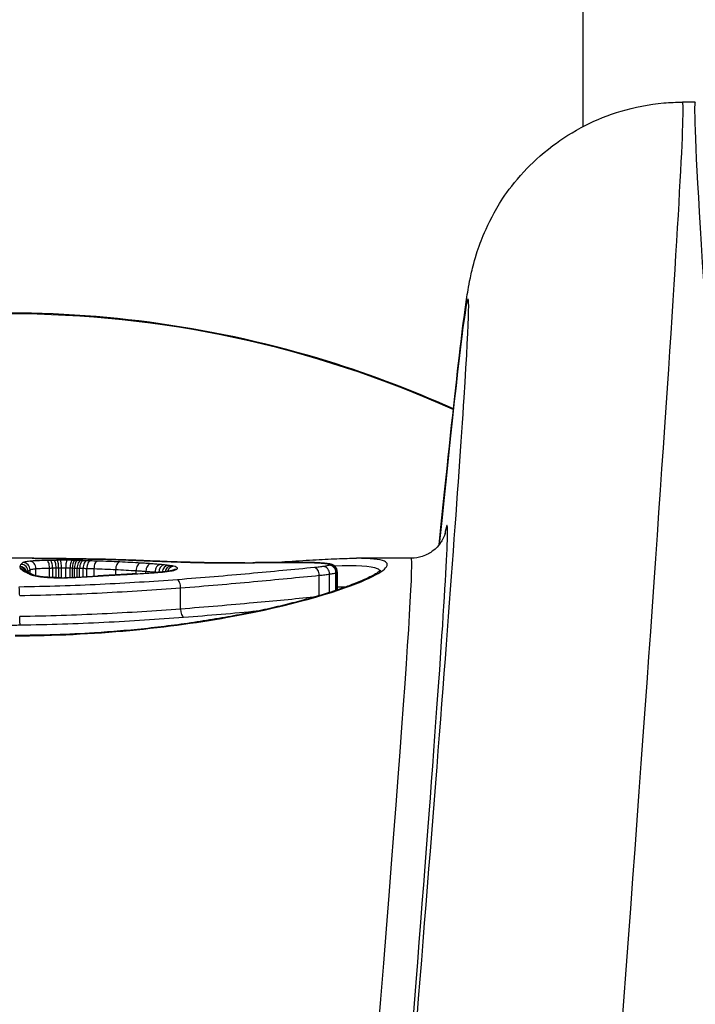
# Model space of a CAD drawing. Units: millimetres. Extents: x -8867 to -2761, y 574 to 6332.
# Drawn here: x -6509 to -6499, y 3843 to 3857 of the extents above; entities that cross this region are included whole.
import ezdxf

# ---------------------------------------------------------------- set-up
doc = ezdxf.new("R2010")
doc.units = ezdxf.units.MM
doc.layers.add('SW_Toestellen', color=2, linetype='Continuous')

msp = doc.modelspace()

# ---------------------------------------------------------------- linework, layer by layer
at = {"layer": 'SW_Toestellen'}
for p, q in [((-6500.73, 3909.296), (-6500.73, 3855.516)), ((-6499.162, 3855.857), (-6499.341, 3855.857)), ((-6508.404, 3849.503), (-6509.038, 3849.503)), ((-6508.404, 3849.502), (-6508.404, 3849.503)), ((-6503.121, 3849.503), (-6503.882, 3849.503)), ((-6508.459, 3849.305), (-6508.459, 3849.317)), ((-6508.432, 3849.292), (-6508.432, 3849.342)), ((-6508.351, 3849.259), (-6508.351, 3849.358)), ((-6508.163, 3849.236), (-6508.163, 3849.367)), ((-6508.117, 3849.234), (-6508.117, 3849.368)), ((-6508.07, 3849.232), (-6508.07, 3849.368)), ((-6508.033, 3849.232), (-6508.033, 3849.369)), ((-6507.996, 3849.232), (-6507.996, 3849.369)), ((-6507.934, 3849.232), (-6507.934, 3849.369)), ((-6507.874, 3849.234), (-6507.874, 3849.368)), ((-6507.843, 3849.235), (-6507.843, 3849.368)), ((-6507.813, 3849.237), (-6507.813, 3849.367)), ((-6507.777, 3849.239), (-6507.777, 3849.366)), ((-6507.741, 3849.241), (-6507.741, 3849.365)), ((-6507.692, 3849.244), (-6507.692, 3849.363)), ((-6507.642, 3849.247), (-6507.642, 3849.361)), ((-6507.541, 3849.253), (-6507.541, 3849.358)), ((-6507.239, 3849.271), (-6507.239, 3849.346)), ((-6506.955, 3849.287), (-6506.955, 3849.33)), ((-6506.817, 3849.295), (-6506.817, 3849.321)), ((-6506.689, 3849.303), (-6506.689, 3849.31)), ((-6504.169, 3849.056), (-6504.169, 3849.302)), ((-6504.154, 3849.06), (-6504.154, 3849.31)), ((-6504.151, 3849.314), (-6504.151, 3849.061)), ((-6504.402, 3848.982), (-6504.402, 3849.265)), ((-6504.258, 3849.027), (-6504.258, 3849.283)), ((-6506.335, 3848.795), (-6506.335, 3849.091))]:
    msp.add_line(p, q, dxfattribs=at)
msp.add_arc((-6508.404, 3849.403), 0.1, 85.3382, 90, dxfattribs=at)
for centre, major_axis, ratio, start_param, end_param in [((-6501.761, 3825.09), (2.42, 30.766), 0.006839, 5.149934, 6.283723), ((-6496.742, 3825.09), (-2.42, 30.766), 0.006839, 6.282647, 7.707316), ((-6504.749, 3825.351), (2.42, 27.766), 0.007568, 5.150056, 6.785713), ((-6508.73, 3837.965), (15, 0), 0.996195, 1.144985, 1.996607), ((-6504.776, 3825.259), (2.153, 24.7), 0.007568, 5.26774, 6.383774), ((-6508.531, 3849.343), (-0.0581, 0.0814), 0.992764, 4.088376, 5.659212), ((-6508.436, 3849.361), (-0.0093, 0.0996), 0.846523, 4.600968, 6.17293), ((-6508.404, 3849.402), (-0.0998, 0.0067), 0.999997, 4.712389, 4.779002), ((-6508.197, 3849.372), (-0.0019, 0.1), 0.345231, 4.654874, 6.229324), ((-6508.168, 3849.399), (0.0007, 0.1), 0.375097, 0, 0.018119), ((-6508.789, 3849.454), (-1.66, -0.007), 0.027683, 4.271451, 4.328409), ((-6508.149, 3849.373), (-0.0017, 0.1), 0.317205, 4.656106, 6.230633), ((-6508.096, 3849.373), (-0.0013, 0.1), 0.261875, 4.657565, 6.232225), ((-6508.082, 3849.398), (0.0009, 0.1), 0.427469, 0, 0.020318), ((-6510.454, 3849.143), (-5.561, -0.113), 0.061155, 4.23023, 4.270341), ((-6508.054, 3849.374), (-0.001, 0.1), 0.202873, 4.658619, 6.233393), ((-6508.006, 3849.374), (-0.0005, 0.1), 0.103852, 4.65957, 6.234471), ((-6507.922, 3849.374), (0.0006, 0.1), 0.120243, 0.048834, 1.623719), ((-6507.882, 3849.396), (0.0012, 0.1), 0.463446, 0, 0.025379), ((-6507.84, 3849.373), (0.0018, 0.1), 0.341487, 0.05245, 1.626911), ((-6507.801, 3849.372), (0.0023, 0.1), 0.424246, 0.055194, 1.629391), ((-6507.766, 3849.372), (0.0027, 0.1), 0.468594, 0.057394, 1.631426), ((-6507.726, 3849.37), (0.003, 0.1), 0.503634, 0.059747, 1.633637), ((-6507.69, 3849.369), (0.0032, 0.1), 0.514274, 0.061231, 1.635077), ((-6507.64, 3849.368), (0.0032, 0.0999), 0.513898, 0.062661, 1.636508), ((-6507.59, 3849.366), (0.0033, 0.0999), 0.513521, 0.064089, 1.637937), ((-6507.493, 3849.363), (0.0032, 0.0999), 0.485155, 0.065569, 1.639534), ((-6507.382, 3849.388), (0.0024, 0.1), 0.569253, 0, 0.042615), ((-6507.183, 3849.351), (0.0044, 0.0999), 0.560511, 0.078801, 1.652438), ((-6506.892, 3849.336), (0.006, 0.0998), 0.628382, 0.095476, 1.668774), ((-6506.919, 3849.373), (0.0043, 0.0999), 0.6513, 0, 0.065793), ((-6506.242, 3849.347), (0.0031, 0.1), 0.412908, 0, 0.07451), ((-6505.919, 3849.632), (-2.901, -0.002), 0.067234, 1.736003, 1.789756), ((-6505.441, 3849.34), (-0.0012, 0.1), 0.163691, 6.209973, 6.283185), ((-6504.415, 3849.137), (-4.04, 0.005), 0.077087, 4.894023, 4.930554), ((-6505.288, 3849.342), (-0.0016, 0.1), 0.216225, 6.210475, 6.283185), ((-6504.633, 3849.243), (-2.835, 0.001), 0.072048, 4.83064, 4.893817), ((-6505.143, 3849.344), (-0.0013, 0.1), 0.18044, 6.212247, 6.283185), ((-6504.967, 3849.346), (-0.0008, 0.1), 0.117961, 6.214039, 6.283185), ((-6504.806, 3849.352), (-1.368, 0), 0.068923, 4.703841, 4.830302), ((-6504.803, 3849.378), (-0.991, 0), 0.069267, 4.534894, 4.703843), ((-6504.63, 3849.345), (0.0012, 0.1), 0.177403, 0, 0.070028), ((-6504.725, 3849.406), (-0.548, 0), 0.073248, 4.251713, 4.535747), ((-6504.485, 3849.342), (0.0036, 0.0999), 0.450046, 0, 0.079445), ((-6504.361, 3849.335), (0.0083, 0.0997), 0.741959, 0, 0.111775), ((-6505.274, 3825.303), (2.153, 24.2), 0.007722, 5.267768, 6.283872), ((-6508.573, 3849.288), (0.0991, -0.0131), 0.995172, 0.385254, 1.701629), ((-6508.57, 3849.267), (0.0943, 0.0334), 0.993698, 0.18617, 1.232365), ((-6508.559, 3849.318), (-0.0765, 0.0644), 0.994027, 3.838817, 5.409634), ((-6508.553, 3849.245), (0.0661, 0.0751), 0.985176, 0.002471, 0.729084), ((-6508.53, 3849.229), (0.0498, 0.0867), 0.971798, 0, 0.533448), ((-6508.498, 3849.212), (0.0421, 0.0907), 0.957774, 0, 0.451256), ((-6508.467, 3849.198), (0.042, 0.0907), 0.954564, 0, 0.45159), ((-6499, 3845.221), (-9.86, 4.283), 0.007429, 0.290789, 0.301717), ((-6508.255, 3849.603), (-3.326, -0.036), 0.107861, 1.965494, 2.066311), ((-6506.75, 3849.327), (0.0072, 0.0997), 0.670217, 0.106895, 1.679965), ((-6506.616, 3849.316), (0.0092, 0.0996), 0.735811, 0.125452, 1.698135), ((-6506.663, 3849.205), (-0.0069, 0.0998), 0.471123, 6.137727, 6.283185), ((-6506.561, 3849.31), (0.0106, 0.0994), 0.769749, 0.137283, 1.687025), ((-6506.508, 3849.304), (0.0128, 0.0992), 0.815682, 0.156568, 1.604583), ((-6506.467, 3849.298), (0.0156, 0.0988), 0.85883, 0.182249, 1.532663), ((-6506.431, 3849.292), (0.022, 0.0976), 0.915953, 0.241097, 1.484457), ((-6506.396, 3849.247), (-0.0422, 0.0907), 0.965145, 5.83419, 6.282044), ((-6504.47, 3849.273), (-0.0095, 0.0996), 0.673108, 4.569802, 6.142847), ((-6504.341, 3849.288), (-0.0146, 0.0989), 0.831848, 4.535103, 6.10715), ((-6504.274, 3849.325), (0.018, 0.0984), 0.912678, 0, 0.198007), ((-6504.266, 3849.305), (-0.0339, 0.0941), 0.966136, 4.355535, 5.926576), ((-6504.259, 3849.321), (0.0365, 0.0931), 0.975334, 0, 0.381825), ((-6504.254, 3849.311), (-0.0639, 0.077), 0.99073, 4.015104, 5.585945), ((-6504.252, 3849.316), (0.0814, 0.0581), 0.994621, 0, 0.952952), ((-6508.44, 3849.184), (0.0525, 0.0851), 0.968236, 0.021465, 0.567779), ((-6508.287, 3849.147), (0.0129, 0.0992), 0.660917, 0, 0.194824), ((-6508.032, 3849.331), (-0.684, 0), 0.144946, 1.630212, 1.862664), ((-6507.991, 3849.132), (-0.0009, 0.1), 0.057576, 6.132841, 6.283185), ((-6508.042, 3849.331), (-0.718, -0.001), 0.138837, 1.862044, 2.074519), ((-6507.831, 3849.136), (-0.0044, 0.0999), 0.27875, 6.128048, 6.283185), ((-6517.059, 3848.889), (-25.561, -1.417), 0.006875, 1.945516, 1.954282), ((-6519.989, 3846.861), (-33.679, -2.585), 0.04571, 4.325157, 4.32855), ((-6507.481, 3849.156), (-0.0058, 0.0998), 0.374144, 6.128854, 6.283185), ((-6519.969, 3846.698), (-33.653, -2.646), 0.050236, 4.321673, 4.325068), ((-6507.375, 3849.163), (-0.0058, 0.0998), 0.37729, 6.130591, 6.283185), ((-6513.066, 3690.843), (-81.038, -141.009), 0.897548, 3.671571, 3.672576), ((-6507.269, 3849.169), (-0.0058, 0.0998), 0.380434, 6.132348, 6.283185), ((-6512.911, 3690.828), (-80.325, -141.332), 0.89809, 3.666258, 3.667264), ((-6507.118, 3849.177), (-0.0057, 0.0998), 0.380658, 6.135154, 6.283185), ((-6506.967, 3849.186), (-0.0056, 0.0998), 0.38088, 6.137962, 6.283185), ((-6506.378, 3849.105), (-0.0075, 0.0997), 0.427181, 4.53494, 6.10911), ((-6506.292, 3848.78), (0.0077, -0.0997), 0.422325, 4.533846, 6.101211)]:
    msp.add_ellipse(centre, major_axis=major_axis, ratio=ratio, start_param=start_param, end_param=end_param, dxfattribs=at)
for points, knots in [([(-6502.73, 3849.692), (-6502.704, 3849.949), (-6502.679, 3850.193), (-6502.562, 3851.33), (-6502.486, 3852.027), (-6502.397, 3852.769), (-6502.372, 3852.96), (-6502.33, 3853.233), (-6502.319, 3853.311), (-6502.27, 3853.53), (-6502.255, 3853.603), (-6502.197, 3853.786), (-6502.181, 3853.833), (-6502.128, 3853.978), (-6502.086, 3854.086), (-6501.917, 3854.405), (-6501.817, 3854.598), (-6501.447, 3854.999), (-6501.32, 3855.122), (-6501.021, 3855.347), (-6500.87, 3855.446), (-6500.399, 3855.682), (-6500.024, 3855.809), (-6499.514, 3855.853), (-6499.428, 3855.857), (-6499.341, 3855.857)], [-0.5922246, -0.5922246, -0.5922246, -0.5922246, -0.5353482, -0.5353482, -0.3113073, -0.3113073, -0.1992869, -0.1992869, -0.1432767, -0.1432767, -0.1205562, -0.1205562, -0.1141042, -0.1141042, -0.1044209, -0.1044209, -0.0963846, -0.0963846, -0.0934115, -0.0934115, -0.0912583, -0.0912583, -0.0879294, -0.0879294, -0.0872665, -0.0872665, -0.0872665, -0.0872665]), ([(-6502.533, 3851.583), (-6503.146, 3851.86), (-6503.777, 3852.096), (-6505.955, 3852.747), (-6507.562, 3852.959), (-6510.762, 3852.867), (-6512.355, 3852.563), (-6514.221, 3851.886), (-6514.577, 3851.742), (-6514.927, 3851.583)], [4.2862125, 4.2862125, 4.2862125, 4.2862125, 4.4208264, 4.4208264, 4.7411923, 4.7411923, 5.0616288, 5.0616288, 5.1385655, 5.1385655, 5.1385655, 5.1385655]), ([(-6502.647, 3849.855), (-6502.647, 3849.855), (-6502.647, 3849.851), (-6502.663, 3849.806), (-6502.67, 3849.786), (-6502.703, 3849.731), (-6502.712, 3849.716), (-6502.744, 3849.674), (-6502.77, 3849.642), (-6502.854, 3849.578), (-6502.902, 3849.548), (-6503.013, 3849.512), (-6503.066, 3849.503), (-6503.121, 3849.503)], [-0.13953419, -0.13953419, -0.13953419, -0.13953419, -0.11448493, -0.11448493, -0.1021777, -0.1021777, -0.09860906, -0.09860906, -0.09352523, -0.09352523, -0.08979938, -0.08979938, -0.08726646, -0.08726646, -0.08726646, -0.08726646]), ([(-6508.641, 3848.423), (-6507.558, 3848.423), (-6506.478, 3848.532), (-6504.807, 3848.842), (-6504.181, 3849.027), (-6503.497, 3849.309), (-6503.384, 3849.411), (-6503.557, 3849.49), (-6503.689, 3849.502), (-6503.883, 3849.502)], [-1.626544, -1.626544, -1.626544, -1.626544, -1.301724, -1.301724, -1.008691, -1.008691, -0.747452, -0.747452, -0.601646, -0.601646, -0.601646, -0.601646]), ([(-6508.531, 3849.443), (-6508.537, 3849.439), (-6508.542, 3849.435), (-6508.551, 3849.427), (-6508.555, 3849.422), (-6508.559, 3849.418)], [-0.03275791, -0.03275791, -0.03275791, -0.03275791, -0.01637888, -0.01637888, 0, 0, 0, 0]), ([(-6508.436, 3849.461), (-6508.462, 3849.458), (-6508.484, 3849.456), (-6508.516, 3849.45), (-6508.526, 3849.446), (-6508.531, 3849.443)], [-0.02982087, -0.02982087, -0.02982087, -0.02982087, -0.01490815, -0.01490815, 0, 0, 0, 0]), ([(-6508.197, 3849.472), (-6508.246, 3849.471), (-6508.292, 3849.469), (-6508.373, 3849.466), (-6508.408, 3849.464), (-6508.436, 3849.461)], [-0.03137204, -0.03137204, -0.03137204, -0.03137204, -0.0156823, -0.0156823, -0.00002625, -0.00002625, -0.00002625, -0.00002625]), ([(-6508.404, 3849.502), (-6508.404, 3849.502), (-6508.399, 3849.502), (-6508.376, 3849.502), (-6508.352, 3849.501), (-6508.296, 3849.5), (-6508.266, 3849.5), (-6508.213, 3849.499), (-6508.191, 3849.499), (-6508.168, 3849.499)], [-0.04471025, -0.04471025, -0.04471025, -0.04471025, -0.03451468, -0.03451468, -0.01917482, -0.01917482, -0.00737493, -0.00737493, 0, 0, 0, 0]), ([(-6508.167, 3849.499), (-6508.195, 3849.499), (-6508.221, 3849.5), (-6508.269, 3849.5), (-6508.291, 3849.5), (-6508.33, 3849.501), (-6508.347, 3849.501), (-6508.374, 3849.502), (-6508.384, 3849.502), (-6508.394, 3849.502), (-6508.397, 3849.502), (-6508.398, 3849.502), (-6508.398, 3849.502), (-6508.398, 3849.502)], [0, 0, 0, 0, 0.00894205, 0.00894205, 0.0178841, 0.0178841, 0.02682615, 0.02682615, 0.0357682, 0.0357682, 0.04023922, 0.04023922, 0.04151131, 0.04151131, 0.04151131, 0.04151131]), ([(-6508.149, 3849.472), (-6508.157, 3849.472), (-6508.165, 3849.472), (-6508.181, 3849.472), (-6508.189, 3849.472), (-6508.197, 3849.472)], [-0.005165971, -0.005165971, -0.005165971, -0.005165971, -0.002582985, -0.002582985, 0, 0, 0, 0]), ([(-6508.168, 3849.499), (-6508.153, 3849.499), (-6508.139, 3849.499), (-6508.11, 3849.499), (-6508.096, 3849.499), (-6508.082, 3849.498)], [-0.009437165, -0.009437165, -0.009437165, -0.009437165, -0.004718583, -0.004718583, 0, 0, 0, 0]), ([(-6508.096, 3849.473), (-6508.105, 3849.473), (-6508.114, 3849.473), (-6508.131, 3849.473), (-6508.14, 3849.473), (-6508.149, 3849.472)], [-0.005446926, -0.005446926, -0.005446926, -0.005446926, -0.002723463, -0.002723463, 0, 0, 0, 0]), ([(-6508.054, 3849.474), (-6508.061, 3849.474), (-6508.068, 3849.474), (-6508.082, 3849.473), (-6508.089, 3849.473), (-6508.096, 3849.473)], [-0.004395544, -0.004395544, -0.004395544, -0.004395544, -0.002197772, -0.002197772, 0, 0, 0, 0]), ([(-6508.082, 3849.498), (-6508.048, 3849.498), (-6508.015, 3849.498), (-6507.948, 3849.497), (-6507.915, 3849.497), (-6507.882, 3849.496)], [-0.02228434, -0.02228434, -0.02228434, -0.02228434, -0.01114178, -0.01114178, 0, 0, 0, 0]), ([(-6508.006, 3849.474), (-6508.014, 3849.474), (-6508.022, 3849.474), (-6508.038, 3849.474), (-6508.046, 3849.474), (-6508.054, 3849.474)], [-0.004790189, -0.004790189, -0.004790189, -0.004790189, -0.002395094, -0.002395094, 0, 0, 0, 0]), ([(-6507.922, 3849.474), (-6507.936, 3849.474), (-6507.95, 3849.474), (-6507.978, 3849.474), (-6507.992, 3849.474), (-6508.006, 3849.474)], [-0.008433326, -0.008433326, -0.008433326, -0.008433326, -0.004216663, -0.004216663, 0, 0, 0, 0]), ([(-6507.84, 3849.473), (-6507.853, 3849.473), (-6507.867, 3849.474), (-6507.894, 3849.474), (-6507.908, 3849.474), (-6507.922, 3849.474)], [-0.00846542, -0.00846542, -0.00846542, -0.00846542, -0.00423271, -0.00423271, 0, 0, 0, 0]), ([(-6507.882, 3849.496), (-6507.796, 3849.495), (-6507.711, 3849.494), (-6507.544, 3849.491), (-6507.462, 3849.49), (-6507.382, 3849.488)], [-0.05844908, -0.05844908, -0.05844908, -0.05844908, -0.02922101, -0.02922101, 0, 0, 0, 0]), ([(-6507.38, 3849.488), (-6507.412, 3849.488), (-6507.444, 3849.489), (-6507.51, 3849.491), (-6507.543, 3849.491), (-6507.609, 3849.492), (-6507.642, 3849.493), (-6507.71, 3849.494), (-6507.744, 3849.495), (-6507.812, 3849.496), (-6507.846, 3849.496), (-6507.881, 3849.496)], [0, 0, 0, 0, 0.01168982, 0.01168982, 0.02337963, 0.02337963, 0.03506945, 0.03506945, 0.04675927, 0.04675927, 0.05844908, 0.05844908, 0.05844908, 0.05844908]), ([(-6507.801, 3849.472), (-6507.807, 3849.472), (-6507.814, 3849.473), (-6507.827, 3849.473), (-6507.833, 3849.473), (-6507.84, 3849.473)], [-0.004282368, -0.004282368, -0.004282368, -0.004282368, -0.002141184, -0.002141184, 0, 0, 0, 0]), ([(-6507.766, 3849.471), (-6507.772, 3849.472), (-6507.777, 3849.472), (-6507.789, 3849.472), (-6507.795, 3849.472), (-6507.801, 3849.472)], [-0.003882143, -0.003882143, -0.003882143, -0.003882143, -0.001941072, -0.001941072, 0, 0, 0, 0]), ([(-6507.726, 3849.47), (-6507.733, 3849.471), (-6507.739, 3849.471), (-6507.753, 3849.471), (-6507.759, 3849.471), (-6507.766, 3849.471)], [-0.004515735, -0.004515735, -0.004515735, -0.004515735, -0.002257867, -0.002257867, 0, 0, 0, 0]), ([(-6507.69, 3849.469), (-6507.696, 3849.469), (-6507.702, 3849.47), (-6507.714, 3849.47), (-6507.72, 3849.47), (-6507.726, 3849.47)], [-0.004237998, -0.004237998, -0.004237998, -0.004237998, -0.002118999, -0.002118999, 0, 0, 0, 0]), ([(-6507.64, 3849.468), (-6507.648, 3849.468), (-6507.657, 3849.468), (-6507.673, 3849.469), (-6507.682, 3849.469), (-6507.69, 3849.469)], [-0.005802798, -0.005802798, -0.005802798, -0.005802798, -0.002901399, -0.002901399, 0, 0, 0, 0]), ([(-6507.59, 3849.466), (-6507.599, 3849.466), (-6507.607, 3849.467), (-6507.624, 3849.467), (-6507.632, 3849.467), (-6507.64, 3849.468)], [-0.005802806, -0.005802806, -0.005802806, -0.005802806, -0.002901403, -0.002901403, 0, 0, 0, 0]), ([(-6507.493, 3849.463), (-6507.509, 3849.463), (-6507.526, 3849.464), (-6507.558, 3849.465), (-6507.574, 3849.465), (-6507.59, 3849.466)], [-0.0112859, -0.0112859, -0.0112859, -0.0112859, -0.00564277, -0.00564277, 0, 0, 0, 0]), ([(-6507.183, 3849.451), (-6507.233, 3849.453), (-6507.284, 3849.455), (-6507.387, 3849.459), (-6507.44, 3849.461), (-6507.493, 3849.463)], [-0.03637839, -0.03637839, -0.03637839, -0.03637839, -0.01819059, -0.01819059, 0, 0, 0, 0]), ([(-6507.382, 3849.488), (-6507.302, 3849.486), (-6507.223, 3849.483), (-6507.068, 3849.478), (-6506.993, 3849.476), (-6506.919, 3849.472)], [-0.05864207, -0.05864207, -0.05864207, -0.05864207, -0.02931781, -0.02931781, 0, 0, 0, 0]), ([(-6506.914, 3849.472), (-6506.944, 3849.474), (-6506.974, 3849.475), (-6507.035, 3849.477), (-6507.065, 3849.478), (-6507.127, 3849.481), (-6507.158, 3849.482), (-6507.221, 3849.483), (-6507.252, 3849.484), (-6507.316, 3849.486), (-6507.348, 3849.487), (-6507.38, 3849.488)], [0, 0, 0, 0, 0.01172841, 0.01172841, 0.02345683, 0.02345683, 0.03518524, 0.03518524, 0.04691366, 0.04691366, 0.05864207, 0.05864207, 0.05864207, 0.05864207]), ([(-6506.892, 3849.436), (-6506.939, 3849.439), (-6506.986, 3849.441), (-6507.084, 3849.446), (-6507.133, 3849.449), (-6507.183, 3849.451)], [-0.03633113, -0.03633113, -0.03633113, -0.03633113, -0.01816699, -0.01816699, 0, 0, 0, 0]), ([(-6506.919, 3849.472), (-6506.817, 3849.468), (-6506.709, 3849.464), (-6506.482, 3849.455), (-6506.364, 3849.451), (-6506.242, 3849.447)], [-0.08058683, -0.08058683, -0.08058683, -0.08058683, -0.04030297, -0.04030297, 0, 0, 0, 0]), ([(-6506.239, 3849.447), (-6506.287, 3849.449), (-6506.336, 3849.45), (-6506.431, 3849.453), (-6506.477, 3849.455), (-6506.569, 3849.458), (-6506.615, 3849.46), (-6506.703, 3849.464), (-6506.747, 3849.465), (-6506.832, 3849.469), (-6506.874, 3849.471), (-6506.914, 3849.472)], [0, 0, 0, 0, 0.01611737, 0.01611737, 0.03223473, 0.03223473, 0.0483521, 0.0483521, 0.06446946, 0.06446946, 0.08058683, 0.08058683, 0.08058683, 0.08058683]), ([(-6506.75, 3849.427), (-6506.773, 3849.428), (-6506.796, 3849.43), (-6506.844, 3849.433), (-6506.867, 3849.434), (-6506.892, 3849.436)], [-0.01864435, -0.01864435, -0.01864435, -0.01864435, -0.00932266, -0.00932266, 0, 0, 0, 0]), ([(-6506.242, 3849.447), (-6506.117, 3849.443), (-6505.985, 3849.44), (-6505.714, 3849.438), (-6505.576, 3849.438), (-6505.441, 3849.439)], [-0.08195644, -0.08195644, -0.08195644, -0.08195644, -0.04098317, -0.04098317, 0, 0, 0, 0]), ([(-6505.442, 3849.44), (-6505.496, 3849.439), (-6505.55, 3849.439), (-6505.658, 3849.438), (-6505.713, 3849.438), (-6505.821, 3849.439), (-6505.875, 3849.439), (-6505.982, 3849.441), (-6506.035, 3849.442), (-6506.138, 3849.444), (-6506.189, 3849.446), (-6506.239, 3849.447)], [0, 0, 0, 0, 0.01639129, 0.01639129, 0.03278258, 0.03278258, 0.04917386, 0.04917386, 0.06556515, 0.06556515, 0.08195644, 0.08195644, 0.08195644, 0.08195644]), ([(-6505.441, 3849.439), (-6505.415, 3849.44), (-6505.39, 3849.44), (-6505.338, 3849.441), (-6505.313, 3849.441), (-6505.288, 3849.442)], [-0.01563157, -0.01563157, -0.01563157, -0.01563157, -0.00781564, -0.00781564, 0, 0, 0, 0]), ([(-6505.288, 3849.442), (-6505.264, 3849.442), (-6505.24, 3849.442), (-6505.191, 3849.443), (-6505.167, 3849.443), (-6505.143, 3849.444)], [-0.01473067, -0.01473067, -0.01473067, -0.01473067, -0.00736545, -0.00736545, 0, 0, 0, 0]), ([(-6505.143, 3849.444), (-6505.114, 3849.444), (-6505.084, 3849.444), (-6505.026, 3849.445), (-6504.996, 3849.445), (-6504.967, 3849.446)], [-0.01786646, -0.01786646, -0.01786646, -0.01786646, -0.00893342, -0.00893342, 0, 0, 0, 0]), ([(-6505.046, 3849.445), (-6504.99, 3849.449), (-6504.935, 3849.452), (-6504.743, 3849.465), (-6504.613, 3849.473), (-6504.371, 3849.487), (-6504.26, 3849.493), (-6504.056, 3849.5), (-6503.964, 3849.503), (-6503.882, 3849.503)], [0.3977665, 0.3977665, 0.3977665, 0.3977665, 0.4211523, 0.4211523, 0.4813169, 0.4813169, 0.5414815, 0.5414815, 0.6016461, 0.6016461, 0.6016461, 0.6016461]), ([(-6504.967, 3849.446), (-6504.938, 3849.446), (-6504.909, 3849.446), (-6504.852, 3849.446), (-6504.823, 3849.446), (-6504.795, 3849.446)], [-0.01721151, -0.01721151, -0.01721151, -0.01721151, -0.00860591, -0.00860591, 0, 0, 0, 0]), ([(-6504.795, 3849.446), (-6504.767, 3849.446), (-6504.739, 3849.446), (-6504.684, 3849.446), (-6504.657, 3849.445), (-6504.63, 3849.445)], [-0.01661803, -0.01661803, -0.01661803, -0.01661803, -0.00830866, -0.00830866, 0, 0, 0, 0]), ([(-6504.63, 3849.445), (-6504.604, 3849.445), (-6504.58, 3849.444), (-6504.531, 3849.443), (-6504.507, 3849.443), (-6504.485, 3849.442)], [-0.01533506, -0.01533506, -0.01533506, -0.01533506, -0.00766537, -0.00766537, 0, 0, 0, 0]), ([(-6504.485, 3849.442), (-6504.461, 3849.441), (-6504.439, 3849.44), (-6504.398, 3849.438), (-6504.379, 3849.436), (-6504.361, 3849.435)], [-0.01564202, -0.01564202, -0.01564202, -0.01564202, -0.00781609, -0.00781609, 0, 0, 0, 0]), ([(-6504.353, 3849.435), (-6504.36, 3849.435), (-6504.368, 3849.436), (-6504.384, 3849.437), (-6504.392, 3849.438), (-6504.409, 3849.439), (-6504.417, 3849.439), (-6504.435, 3849.44), (-6504.444, 3849.44), (-6504.462, 3849.441), (-6504.472, 3849.442), (-6504.481, 3849.442)], [0, 0, 0, 0, 0.0031284, 0.0031284, 0.00625681, 0.00625681, 0.00938521, 0.00938521, 0.01251361, 0.01251361, 0.01564202, 0.01564202, 0.01564202, 0.01564202]), ([(-6504.361, 3849.435), (-6504.343, 3849.433), (-6504.327, 3849.432), (-6504.297, 3849.428), (-6504.285, 3849.426), (-6504.274, 3849.424)], [-0.01620647, -0.01620647, -0.01620647, -0.01620647, -0.00809942, -0.00809942, 0, 0, 0, 0]), ([(-6504.256, 3849.423), (-6504.261, 3849.424), (-6504.267, 3849.425), (-6504.278, 3849.427), (-6504.284, 3849.427), (-6504.297, 3849.429), (-6504.303, 3849.43), (-6504.317, 3849.431), (-6504.324, 3849.432), (-6504.338, 3849.433), (-6504.345, 3849.434), (-6504.353, 3849.435)], [0, 0, 0, 0, 0.00324129, 0.00324129, 0.00648259, 0.00648259, 0.00972388, 0.00972388, 0.01296518, 0.01296518, 0.01620647, 0.01620647, 0.01620647, 0.01620647]), ([(-6503.548, 3849.339), (-6503.548, 3849.339), (-6503.548, 3849.339), (-6503.549, 3849.336), (-6503.558, 3849.326), (-6503.586, 3849.306), (-6503.601, 3849.295), (-6503.641, 3849.271), (-6503.666, 3849.257), (-6503.727, 3849.227), (-6503.764, 3849.21), (-6503.847, 3849.174), (-6503.894, 3849.155), (-6503.999, 3849.115), (-6504.056, 3849.094), (-6504.181, 3849.051), (-6504.249, 3849.029), (-6504.393, 3848.985), (-6504.471, 3848.962), (-6504.634, 3848.917), (-6504.72, 3848.894), (-6504.9, 3848.849), (-6504.994, 3848.826), (-6505.189, 3848.782), (-6505.291, 3848.761), (-6505.5, 3848.718), (-6505.608, 3848.698), (-6505.831, 3848.659), (-6505.945, 3848.64), (-6506.178, 3848.604), (-6506.298, 3848.587), (-6506.541, 3848.555), (-6506.665, 3848.54), (-6506.917, 3848.513), (-6507.044, 3848.501), (-6507.292, 3848.48), (-6507.413, 3848.471), (-6507.715, 3848.451), (-6507.899, 3848.443), (-6508.269, 3848.431), (-6508.455, 3848.428), (-6508.641, 3848.428)], [0.8467651, 0.8467651, 0.8467651, 0.8467651, 0.8519553, 0.8519553, 0.892356, 0.892356, 0.9221382, 0.9221382, 0.9563104, 0.9563104, 0.9932653, 0.9932653, 1.0318022, 1.0318022, 1.0712429, 1.0712429, 1.1112365, 1.1112365, 1.1516009, 1.1516009, 1.1922351, 1.1922351, 1.232899, 1.232899, 1.2735628, 1.2735628, 1.3142267, 1.3142267, 1.3548905, 1.3548905, 1.3955544, 1.3955544, 1.4362182, 1.4362182, 1.4768821, 1.4768821, 1.5142977, 1.5142977, 1.5704211, 1.5704211, 1.6265444, 1.6265444, 1.6265444, 1.6265444]), ([(-6508.559, 3849.418), (-6508.563, 3849.413), (-6508.566, 3849.408), (-6508.57, 3849.398), (-6508.572, 3849.393), (-6508.573, 3849.388)], [-0.03305081, -0.03305081, -0.03305081, -0.03305081, -0.01652533, -0.01652533, 0, 0, 0, 0]), ([(-6508.573, 3849.388), (-6508.573, 3849.384), (-6508.573, 3849.381), (-6508.572, 3849.374), (-6508.571, 3849.37), (-6508.57, 3849.367)], [-0.02040959, -0.02040959, -0.02040959, -0.02040959, -0.01020481, -0.01020481, 0, 0, 0, 0]), ([(-6508.57, 3849.367), (-6508.569, 3849.363), (-6508.567, 3849.359), (-6508.561, 3849.352), (-6508.557, 3849.348), (-6508.553, 3849.344)], [-0.02081459, -0.02081459, -0.02081459, -0.02081459, -0.01040744, -0.01040744, 0, 0, 0, 0]), ([(-6508.553, 3849.344), (-6508.55, 3849.341), (-6508.546, 3849.339), (-6508.539, 3849.333), (-6508.534, 3849.331), (-6508.53, 3849.328)], [-0.01385637, -0.01385637, -0.01385637, -0.01385637, -0.00692833, -0.00692833, 0, 0, 0, 0]), ([(-6508.53, 3849.328), (-6508.525, 3849.325), (-6508.52, 3849.323), (-6508.509, 3849.317), (-6508.504, 3849.314), (-6508.498, 3849.312)], [-0.01367087, -0.01367087, -0.01367087, -0.01367087, -0.0068356, -0.0068356, 0, 0, 0, 0]), ([(-6508.498, 3849.312), (-6508.493, 3849.309), (-6508.488, 3849.307), (-6508.477, 3849.302), (-6508.472, 3849.299), (-6508.467, 3849.297)], [-0.01175139, -0.01175139, -0.01175139, -0.01175139, -0.00587573, -0.00587573, 0, 0, 0, 0]), ([(-6508.48, 3849.315), (-6508.481, 3849.316), (-6508.482, 3849.317), (-6508.484, 3849.318), (-6508.484, 3849.318), (-6508.485, 3849.319), (-6508.486, 3849.319), (-6508.487, 3849.32), (-6508.487, 3849.32), (-6508.487, 3849.32), (-6508.487, 3849.32), (-6508.487, 3849.32)], [0, 0, 0, 0, 0.00277127, 0.00277127, 0.00554255, 0.00554255, 0.00831382, 0.00831382, 0.01108509, 0.01108509, 0.01196661, 0.01196661, 0.01196661, 0.01196661]), ([(-6508.456, 3849.303), (-6508.458, 3849.304), (-6508.46, 3849.305), (-6508.463, 3849.307), (-6508.465, 3849.307), (-6508.468, 3849.309), (-6508.47, 3849.31), (-6508.473, 3849.312), (-6508.475, 3849.312), (-6508.477, 3849.314), (-6508.479, 3849.315), (-6508.48, 3849.315)], [0, 0, 0, 0, 0.00273417, 0.00273417, 0.00546835, 0.00546835, 0.00820252, 0.00820252, 0.0109367, 0.0109367, 0.01367087, 0.01367087, 0.01367087, 0.01367087]), ([(-6508.467, 3849.297), (-6508.462, 3849.295), (-6508.457, 3849.292), (-6508.448, 3849.288), (-6508.444, 3849.285), (-6508.44, 3849.283)], [-0.01105297, -0.01105297, -0.01105297, -0.01105297, -0.0055263, -0.0055263, 0, 0, 0, 0]), ([(-6508.459, 3849.317), (-6508.455, 3849.322), (-6508.451, 3849.326), (-6508.442, 3849.335), (-6508.437, 3849.339), (-6508.432, 3849.342)], [0, 0, 0, 0, 0.01637888, 0.01637888, 0.03275791, 0.03275791, 0.03275791, 0.03275791]), ([(-6508.432, 3849.342), (-6508.428, 3849.345), (-6508.419, 3849.348), (-6508.392, 3849.353), (-6508.373, 3849.356), (-6508.351, 3849.358)], [0, 0, 0, 0, 0.01490815, 0.01490815, 0.02982087, 0.02982087, 0.02982087, 0.02982087]), ([(-6508.351, 3849.358), (-6508.329, 3849.36), (-6508.302, 3849.362), (-6508.238, 3849.365), (-6508.201, 3849.366), (-6508.163, 3849.367)], [0, 0, 0, 0, 0.0156823, 0.0156823, 0.03137204, 0.03137204, 0.03137204, 0.03137204]), ([(-6508.163, 3849.367), (-6508.155, 3849.367), (-6508.148, 3849.367), (-6508.132, 3849.367), (-6508.125, 3849.367), (-6508.117, 3849.368)], [0, 0, 0, 0, 0.002582985, 0.002582985, 0.005165971, 0.005165971, 0.005165971, 0.005165971]), ([(-6508.117, 3849.368), (-6508.109, 3849.368), (-6508.101, 3849.368), (-6508.086, 3849.368), (-6508.078, 3849.368), (-6508.07, 3849.368)], [0, 0, 0, 0, 0.002723463, 0.002723463, 0.005446926, 0.005446926, 0.005446926, 0.005446926]), ([(-6508.07, 3849.368), (-6508.064, 3849.368), (-6508.058, 3849.368), (-6508.046, 3849.369), (-6508.04, 3849.369), (-6508.033, 3849.369)], [0, 0, 0, 0, 0.002197772, 0.002197772, 0.004395544, 0.004395544, 0.004395544, 0.004395544]), ([(-6508.033, 3849.369), (-6508.027, 3849.369), (-6508.021, 3849.369), (-6508.009, 3849.369), (-6508.002, 3849.369), (-6507.996, 3849.369)], [0, 0, 0, 0, 0.002395094, 0.002395094, 0.004790189, 0.004790189, 0.004790189, 0.004790189]), ([(-6507.996, 3849.369), (-6507.986, 3849.369), (-6507.975, 3849.369), (-6507.955, 3849.369), (-6507.945, 3849.369), (-6507.934, 3849.369)], [0, 0, 0, 0, 0.004216663, 0.004216663, 0.008433326, 0.008433326, 0.008433326, 0.008433326]), ([(-6507.934, 3849.369), (-6507.924, 3849.369), (-6507.914, 3849.369), (-6507.894, 3849.369), (-6507.884, 3849.368), (-6507.874, 3849.368)], [0, 0, 0, 0, 0.00423271, 0.00423271, 0.00846542, 0.00846542, 0.00846542, 0.00846542]), ([(-6507.874, 3849.368), (-6507.869, 3849.368), (-6507.864, 3849.368), (-6507.853, 3849.368), (-6507.848, 3849.368), (-6507.843, 3849.368)], [0, 0, 0, 0, 0.002141184, 0.002141184, 0.004282368, 0.004282368, 0.004282368, 0.004282368]), ([(-6507.843, 3849.368), (-6507.838, 3849.367), (-6507.833, 3849.367), (-6507.823, 3849.367), (-6507.818, 3849.367), (-6507.813, 3849.367)], [0, 0, 0, 0, 0.001941072, 0.001941072, 0.003882143, 0.003882143, 0.003882143, 0.003882143]), ([(-6507.813, 3849.367), (-6507.807, 3849.367), (-6507.801, 3849.366), (-6507.789, 3849.366), (-6507.783, 3849.366), (-6507.777, 3849.366)], [0, 0, 0, 0, 0.002257867, 0.002257867, 0.004515735, 0.004515735, 0.004515735, 0.004515735]), ([(-6507.777, 3849.366), (-6507.771, 3849.365), (-6507.765, 3849.365), (-6507.753, 3849.365), (-6507.747, 3849.365), (-6507.741, 3849.365)], [0, 0, 0, 0, 0.002118999, 0.002118999, 0.004237998, 0.004237998, 0.004237998, 0.004237998]), ([(-6507.741, 3849.365), (-6507.733, 3849.364), (-6507.725, 3849.364), (-6507.708, 3849.363), (-6507.7, 3849.363), (-6507.692, 3849.363)], [0, 0, 0, 0, 0.002901399, 0.002901399, 0.005802798, 0.005802798, 0.005802798, 0.005802798]), ([(-6507.692, 3849.363), (-6507.683, 3849.363), (-6507.675, 3849.362), (-6507.658, 3849.362), (-6507.65, 3849.361), (-6507.642, 3849.361)], [0, 0, 0, 0, 0.002901403, 0.002901403, 0.005802806, 0.005802806, 0.005802806, 0.005802806]), ([(-6507.642, 3849.361), (-6507.625, 3849.361), (-6507.609, 3849.36), (-6507.575, 3849.359), (-6507.558, 3849.358), (-6507.541, 3849.358)], [0, 0, 0, 0, 0.00564277, 0.00564277, 0.0112859, 0.0112859, 0.0112859, 0.0112859]), ([(-6507.541, 3849.358), (-6507.49, 3849.356), (-6507.439, 3849.354), (-6507.338, 3849.35), (-6507.288, 3849.348), (-6507.239, 3849.346)], [0, 0, 0, 0, 0.01819059, 0.01819059, 0.03637839, 0.03637839, 0.03637839, 0.03637839]), ([(-6507.239, 3849.346), (-6507.19, 3849.343), (-6507.142, 3849.341), (-6507.047, 3849.336), (-6507, 3849.333), (-6506.955, 3849.33)], [0, 0, 0, 0, 0.01816699, 0.01816699, 0.03633113, 0.03633113, 0.03633113, 0.03633113]), ([(-6506.967, 3849.285), (-6506.915, 3849.288), (-6506.864, 3849.291), (-6506.763, 3849.297), (-6506.713, 3849.301), (-6506.663, 3849.304)], [-0.03365376, -0.03365376, -0.03365376, -0.03365376, -0.01682564, -0.01682564, 0, 0, 0, 0]), ([(-6506.955, 3849.33), (-6506.931, 3849.329), (-6506.908, 3849.327), (-6506.862, 3849.324), (-6506.84, 3849.322), (-6506.817, 3849.321)], [0, 0, 0, 0, 0.00932266, 0.00932266, 0.01864435, 0.01864435, 0.01864435, 0.01864435]), ([(-6506.817, 3849.321), (-6506.795, 3849.319), (-6506.773, 3849.317), (-6506.731, 3849.314), (-6506.71, 3849.312), (-6506.689, 3849.31)], [0, 0, 0, 0, 0.00950493, 0.00950493, 0.01900829, 0.01900829, 0.01900829, 0.01900829]), ([(-6506.616, 3849.416), (-6506.637, 3849.417), (-6506.659, 3849.419), (-6506.704, 3849.423), (-6506.727, 3849.425), (-6506.75, 3849.427)], [-0.01900829, -0.01900829, -0.01900829, -0.01900829, -0.00950493, -0.00950493, 0, 0, 0, 0]), ([(-6506.689, 3849.31), (-6506.681, 3849.309), (-6506.672, 3849.308), (-6506.659, 3849.307), (-6506.654, 3849.306), (-6506.65, 3849.306)], [0, 0, 0, 0, 0.004204431, 0.004204431, 0.006381979, 0.006381979, 0.006381979, 0.006381979]), ([(-6506.438, 3849.337), (-6506.438, 3849.337), (-6506.44, 3849.336), (-6506.449, 3849.334), (-6506.459, 3849.331), (-6506.483, 3849.326), (-6506.499, 3849.323), (-6506.533, 3849.318), (-6506.553, 3849.315), (-6506.596, 3849.311), (-6506.619, 3849.308), (-6506.652, 3849.306), (-6506.661, 3849.305), (-6506.67, 3849.305)], [0.00066079, 0.00066079, 0.00066079, 0.00066079, 0.00582955, 0.00582955, 0.01483691, 0.01483691, 0.02384428, 0.02384428, 0.03285164, 0.03285164, 0.04185901, 0.04185901, 0.04503682, 0.04503682, 0.04503682, 0.04503682]), ([(-6506.663, 3849.304), (-6506.611, 3849.308), (-6506.563, 3849.312), (-6506.485, 3849.323), (-6506.454, 3849.328), (-6506.416, 3849.338), (-6506.404, 3849.342), (-6506.396, 3849.346)], [-0.04503682, -0.04503682, -0.04503682, -0.04503682, -0.02718195, -0.02718195, -0.0104546, -0.0104546, 0, 0, 0, 0]), ([(-6506.561, 3849.41), (-6506.569, 3849.411), (-6506.578, 3849.412), (-6506.597, 3849.414), (-6506.606, 3849.415), (-6506.616, 3849.416)], [-0.008408863, -0.008408863, -0.008408863, -0.008408863, -0.004204431, -0.004204431, 0, 0, 0, 0]), ([(-6506.508, 3849.404), (-6506.516, 3849.405), (-6506.525, 3849.406), (-6506.542, 3849.408), (-6506.551, 3849.409), (-6506.561, 3849.41)], [-0.008647942, -0.008647942, -0.008647942, -0.008647942, -0.004323971, -0.004323971, 0, 0, 0, 0]), ([(-6506.467, 3849.398), (-6506.474, 3849.399), (-6506.48, 3849.4), (-6506.494, 3849.402), (-6506.501, 3849.403), (-6506.508, 3849.404)], [-0.007590145, -0.007590145, -0.007590145, -0.007590145, -0.003795073, -0.003795073, 0, 0, 0, 0]), ([(-6506.431, 3849.391), (-6506.436, 3849.392), (-6506.442, 3849.394), (-6506.454, 3849.396), (-6506.46, 3849.397), (-6506.467, 3849.398)], [-0.008058645, -0.008058645, -0.008058645, -0.008058645, -0.004029323, -0.004029323, 0, 0, 0, 0]), ([(-6506.396, 3849.346), (-6506.378, 3849.354), (-6506.373, 3849.362), (-6506.385, 3849.377), (-6506.402, 3849.385), (-6506.431, 3849.391)], [-0.04399559, -0.04399559, -0.04399559, -0.04399559, -0.02199908, -0.02199908, 0, 0, 0, 0]), ([(-6504.47, 3849.373), (-6504.754, 3849.346), (-6505.057, 3849.316), (-6505.695, 3849.259), (-6506.031, 3849.23), (-6506.378, 3849.204)], [-0.2312987, -0.2312987, -0.2312987, -0.2312987, -0.1156833, -0.1156833, 0, 0, 0, 0]), ([(-6504.341, 3849.388), (-6504.36, 3849.385), (-6504.38, 3849.383), (-6504.423, 3849.377), (-6504.446, 3849.375), (-6504.47, 3849.373)], [-0.0199164, -0.0199164, -0.0199164, -0.0199164, -0.00996162, -0.00996162, 0, 0, 0, 0]), ([(-6504.266, 3849.404), (-6504.274, 3849.401), (-6504.284, 3849.399), (-6504.309, 3849.393), (-6504.324, 3849.391), (-6504.341, 3849.388)], [-0.01889913, -0.01889913, -0.01889913, -0.01889913, -0.00945322, -0.00945322, 0, 0, 0, 0]), ([(-6504.274, 3849.424), (-6504.271, 3849.424), (-6504.268, 3849.423), (-6504.263, 3849.422), (-6504.261, 3849.421), (-6504.259, 3849.421)], [-0.004720263, -0.004720263, -0.004720263, -0.004720263, -0.002360132, -0.002360132, 0, 0, 0, 0]), ([(-6504.254, 3849.41), (-6504.255, 3849.409), (-6504.257, 3849.408), (-6504.261, 3849.406), (-6504.263, 3849.405), (-6504.266, 3849.404)], [-0.007019184, -0.007019184, -0.007019184, -0.007019184, -0.003509592, -0.003509592, 0, 0, 0, 0]), ([(-6504.259, 3849.421), (-6504.257, 3849.42), (-6504.256, 3849.419), (-6504.254, 3849.418), (-6504.253, 3849.417), (-6504.252, 3849.416)], [-0.005329358, -0.005329358, -0.005329358, -0.005329358, -0.002664679, -0.002664679, 0, 0, 0, 0]), ([(-6504.258, 3849.283), (-6504.238, 3849.286), (-6504.22, 3849.289), (-6504.19, 3849.296), (-6504.178, 3849.299), (-6504.169, 3849.302)], [0, 0, 0, 0, 0.00945322, 0.00945322, 0.01889913, 0.01889913, 0.01889913, 0.01889913]), ([(-6504.223, 3849.414), (-6504.226, 3849.415), (-6504.228, 3849.416), (-6504.233, 3849.418), (-6504.235, 3849.418), (-6504.24, 3849.419), (-6504.242, 3849.42), (-6504.246, 3849.421), (-6504.248, 3849.421), (-6504.252, 3849.422), (-6504.254, 3849.423), (-6504.256, 3849.423)], [0, 0, 0, 0, 0.000944053, 0.000944053, 0.001888105, 0.001888105, 0.002832158, 0.002832158, 0.003776211, 0.003776211, 0.004720263, 0.004720263, 0.004720263, 0.004720263]), ([(-6504.252, 3849.416), (-6504.252, 3849.415), (-6504.251, 3849.414), (-6504.252, 3849.412), (-6504.253, 3849.411), (-6504.254, 3849.41)], [-0.006768231, -0.006768231, -0.006768231, -0.006768231, -0.003384116, -0.003384116, 0, 0, 0, 0]), ([(-6504.171, 3849.375), (-6504.176, 3849.381), (-6504.18, 3849.386), (-6504.189, 3849.395), (-6504.193, 3849.398), (-6504.2, 3849.403), (-6504.204, 3849.405), (-6504.21, 3849.408), (-6504.213, 3849.41), (-6504.218, 3849.412), (-6504.221, 3849.413), (-6504.223, 3849.414)], [0, 0, 0, 0, 0.001065872, 0.001065872, 0.002131743, 0.002131743, 0.003197615, 0.003197615, 0.004263486, 0.004263486, 0.005329358, 0.005329358, 0.005329358, 0.005329358]), ([(-6504.196, 3849.399), (-6503.883, 3849.408), (-6503.676, 3849.398), (-6503.574, 3849.352), (-6503.562, 3849.341), (-6503.557, 3849.329)], [0.5507661, 0.5507661, 0.5507661, 0.5507661, 0.7474523, 0.7474523, 0.7948048, 0.7948048, 0.7948048, 0.7948048]), ([(-6504.151, 3849.314), (-6504.151, 3849.319), (-6504.152, 3849.324), (-6504.153, 3849.334), (-6504.154, 3849.338), (-6504.157, 3849.347), (-6504.158, 3849.351), (-6504.161, 3849.359), (-6504.163, 3849.362), (-6504.167, 3849.369), (-6504.169, 3849.372), (-6504.171, 3849.375)], [0.004296465, 0.004296465, 0.004296465, 0.004296465, 0.004790819, 0.004790819, 0.005285172, 0.005285172, 0.005779525, 0.005779525, 0.006273878, 0.006273878, 0.006768231, 0.006768231, 0.006768231, 0.006768231]), ([(-6504.169, 3849.302), (-6504.165, 3849.304), (-6504.163, 3849.305), (-6504.158, 3849.307), (-6504.156, 3849.309), (-6504.154, 3849.31)], [0, 0, 0, 0, 0.003509592, 0.003509592, 0.007019184, 0.007019184, 0.007019184, 0.007019184]), ([(-6504.154, 3849.31), (-6504.153, 3849.311), (-6504.152, 3849.312), (-6504.151, 3849.314), (-6504.151, 3849.314), (-6504.151, 3849.314)], [0, 0, 0, 0, 0.003384116, 0.003384116, 0.004296465, 0.004296465, 0.004296465, 0.004296465]), ([(-6506.378, 3849.204), (-6506.724, 3849.178), (-6507.085, 3849.155), (-6507.824, 3849.12), (-6508.203, 3849.108), (-6508.585, 3849.102), (-6508.586, 3849.102), (-6508.586, 3849.102), (-6508.587, 3849.102)], [-0.2299968, -0.2299968, -0.2299968, -0.2299968, -0.1149984, -0.1149984, 0, 0, 0, 0.0001766, 0.0001766, 0.0001766, 0.0001766]), ([(-6508.44, 3849.283), (-6508.429, 3849.276), (-6508.41, 3849.269), (-6508.358, 3849.257), (-6508.325, 3849.251), (-6508.287, 3849.246)], [-0.03098428, -0.03098428, -0.03098428, -0.03098428, -0.01549547, -0.01549547, 0, 0, 0, 0]), ([(-6508.389, 3849.27), (-6508.391, 3849.271), (-6508.393, 3849.272), (-6508.397, 3849.274), (-6508.399, 3849.276), (-6508.404, 3849.279), (-6508.407, 3849.28), (-6508.412, 3849.282), (-6508.414, 3849.284), (-6508.419, 3849.286), (-6508.422, 3849.287), (-6508.425, 3849.289)], [0.00050567, 0.00050567, 0.00050567, 0.00050567, 0.00221059, 0.00221059, 0.00442119, 0.00442119, 0.00663178, 0.00663178, 0.00884238, 0.00884238, 0.01105297, 0.01105297, 0.01105297, 0.01105297]), ([(-6508.274, 3849.246), (-6508.288, 3849.248), (-6508.301, 3849.25), (-6508.326, 3849.254), (-6508.337, 3849.256), (-6508.357, 3849.26), (-6508.365, 3849.262), (-6508.379, 3849.266), (-6508.384, 3849.268), (-6508.388, 3849.269), (-6508.389, 3849.27), (-6508.389, 3849.27)], [0, 0, 0, 0, 0.00619686, 0.00619686, 0.01239371, 0.01239371, 0.01859057, 0.01859057, 0.02478742, 0.02478742, 0.02819407, 0.02819407, 0.02819407, 0.02819407]), ([(-6508.287, 3849.246), (-6508.258, 3849.242), (-6508.226, 3849.239), (-6508.153, 3849.234), (-6508.112, 3849.232), (-6508.044, 3849.23), (-6508.017, 3849.23), (-6507.991, 3849.23)], [-0.03217474, -0.03217474, -0.03217474, -0.03217474, -0.02065922, -0.02065922, -0.00794585, -0.00794585, 0, 0, 0, 0]), ([(-6507.992, 3849.232), (-6508.012, 3849.231), (-6508.033, 3849.231), (-6508.074, 3849.232), (-6508.094, 3849.233), (-6508.134, 3849.234), (-6508.154, 3849.235), (-6508.191, 3849.238), (-6508.209, 3849.239), (-6508.243, 3849.242), (-6508.259, 3849.244), (-6508.274, 3849.246)], [0, 0, 0, 0, 0.00643495, 0.00643495, 0.01286989, 0.01286989, 0.01930484, 0.01930484, 0.02573979, 0.02573979, 0.03217474, 0.03217474, 0.03217474, 0.03217474]), ([(-6507.991, 3849.23), (-6507.964, 3849.231), (-6507.937, 3849.231), (-6507.883, 3849.233), (-6507.857, 3849.233), (-6507.831, 3849.235)], [-0.01624227, -0.01624227, -0.01624227, -0.01624227, -0.00812076, -0.00812076, 0, 0, 0, 0]), ([(-6507.831, 3849.235), (-6507.805, 3849.236), (-6507.78, 3849.237), (-6507.732, 3849.24), (-6507.71, 3849.242), (-6507.688, 3849.243)], [-0.01611114, -0.01611114, -0.01611114, -0.01611114, -0.00805557, -0.00805557, -0.00062837, -0.00062837, -0.00062837, -0.00062837]), ([(-6507.688, 3849.243), (-6507.688, 3849.243), (-6507.688, 3849.243), (-6507.691, 3849.244), (-6507.693, 3849.244), (-6507.695, 3849.244)], [-0.000073183, -0.000073183, -0.000073183, -0.000073183, 0, 0, 0.001593727, 0.001593727, 0.001593727, 0.001593727]), ([(-6507.688, 3849.243), (-6507.654, 3849.245), (-6507.621, 3849.247), (-6507.552, 3849.251), (-6507.516, 3849.253), (-6507.481, 3849.255)], [-0.02235269, -0.02235269, -0.02235269, -0.02235269, -0.01146936, -0.01146936, 0, 0, 0, 0]), ([(-6507.481, 3849.255), (-6507.463, 3849.256), (-6507.445, 3849.257), (-6507.41, 3849.26), (-6507.392, 3849.261), (-6507.375, 3849.262)], [-0.01145818, -0.01145818, -0.01145818, -0.01145818, -0.00572908, -0.00572908, 0, 0, 0, 0]), ([(-6507.375, 3849.262), (-6507.357, 3849.263), (-6507.339, 3849.264), (-6507.304, 3849.266), (-6507.286, 3849.267), (-6507.269, 3849.268)], [-0.01145807, -0.01145807, -0.01145807, -0.01145807, -0.00572902, -0.00572902, 0, 0, 0, 0]), ([(-6507.269, 3849.268), (-6507.244, 3849.269), (-6507.219, 3849.271), (-6507.168, 3849.274), (-6507.143, 3849.275), (-6507.118, 3849.276)], [-0.01634174, -0.01634174, -0.01634174, -0.01634174, -0.00817087, -0.00817087, 0, 0, 0, 0]), ([(-6507.118, 3849.276), (-6507.093, 3849.278), (-6507.068, 3849.279), (-6507.017, 3849.282), (-6506.992, 3849.284), (-6506.967, 3849.285)], [-0.01634173, -0.01634173, -0.01634173, -0.01634173, -0.00817087, -0.00817087, 0, 0, 0, 0]), ([(-6506.335, 3849.091), (-6505.983, 3849.118), (-6505.643, 3849.147), (-6504.997, 3849.207), (-6504.69, 3849.237), (-6504.402, 3849.265)], [0, 0, 0, 0, 0.1156833, 0.1156833, 0.2312987, 0.2312987, 0.2312987, 0.2312987]), ([(-6504.402, 3849.265), (-6504.375, 3849.268), (-6504.349, 3849.271), (-6504.301, 3849.277), (-6504.278, 3849.28), (-6504.258, 3849.283)], [0, 0, 0, 0, 0.00996162, 0.00996162, 0.0199164, 0.0199164, 0.0199164, 0.0199164]), ([(-6508.577, 3848.985), (-6508.577, 3848.998), (-6508.577, 3849.011), (-6508.578, 3849.037), (-6508.579, 3849.049), (-6508.581, 3849.07), (-6508.582, 3849.08), (-6508.584, 3849.094), (-6508.586, 3849.099), (-6508.587, 3849.102), (-6508.587, 3849.102), (-6508.587, 3849.102)], [-0.01572716, -0.01572716, -0.01572716, -0.01572716, -0.01182123, -0.01182123, -0.00791501, -0.00791501, -0.00400817, -0.00400817, 0, 0, 0.00007311, 0.00007311, 0.00007311, 0.00007311]), ([(-6508.577, 3848.985), (-6508.189, 3848.991), (-6507.804, 3849.004), (-6507.053, 3849.04), (-6506.686, 3849.064), (-6506.335, 3849.091)], [0, 0, 0, 0, 0.1149984, 0.1149984, 0.2299968, 0.2299968, 0.2299968, 0.2299968]), ([(-6504.481, 3848.96), (-6504.746, 3848.934), (-6505.026, 3848.907), (-6505.644, 3848.851), (-6505.983, 3848.821), (-6506.335, 3848.795)], [-0.2256232, -0.2256232, -0.2256232, -0.2256232, -0.1182714, -0.1182714, 0, 0, 0, 0]), ([(-6506.335, 3848.795), (-6506.687, 3848.768), (-6507.053, 3848.745), (-6507.804, 3848.709), (-6508.189, 3848.696), (-6508.577, 3848.69)], [-0.2369748, -0.2369748, -0.2369748, -0.2369748, -0.1184874, -0.1184874, 0, 0, 0, 0]), ([(-6506.292, 3848.681), (-6505.936, 3848.709), (-6505.592, 3848.739), (-6505.256, 3848.77), (-6505.247, 3848.771), (-6505.238, 3848.772)], [0, 0, 0, 0, 0.1182714, 0.1182714, 0.1213928, 0.1213928, 0.1213928, 0.1213928]), ([(-6508.567, 3848.574), (-6508.567, 3848.574), (-6508.567, 3848.574), (-6508.568, 3848.576), (-6508.569, 3848.581), (-6508.572, 3848.596), (-6508.573, 3848.605), (-6508.575, 3848.627), (-6508.575, 3848.639), (-6508.576, 3848.664), (-6508.577, 3848.678), (-6508.577, 3848.69)], [-0.01571655, -0.01571655, -0.01571655, -0.01571655, -0.01564383, -0.01564383, -0.01171893, -0.01171893, -0.00781212, -0.00781212, -0.0039059, -0.0039059, 0, 0, 0, 0]), ([(-6508.567, 3848.574), (-6508.174, 3848.58), (-6507.784, 3848.593), (-6507.021, 3848.63), (-6506.649, 3848.654), (-6506.292, 3848.681)], [0.0001683, 0.0001683, 0.0001683, 0.0001683, 0.1184874, 0.1184874, 0.2369748, 0.2369748, 0.2369748, 0.2369748]), ([(-6508.698, 3848.572), (-6508.676, 3848.572), (-6508.654, 3848.572), (-6508.61, 3848.573), (-6508.588, 3848.573), (-6508.567, 3848.574)], [0, 0, 0, 0, 0.00667531, 0.00667531, 0.0131759, 0.0131759, 0.0131759, 0.0131759])]:
    msp.add_open_spline(points, degree=3, knots=knots, dxfattribs=at)
for points in [[(-6508.466, 3849.308), (-6508.464, 3849.311), (-6508.462, 3849.314), (-6508.459, 3849.317)], [(-6504.034, 3849.102), (-6504.072, 3849.101), (-6504.111, 3849.101), (-6504.152, 3849.1)]]:
    msp.add_open_spline(points, degree=3, dxfattribs=at)

doc.saveas('drawing.dxf')
